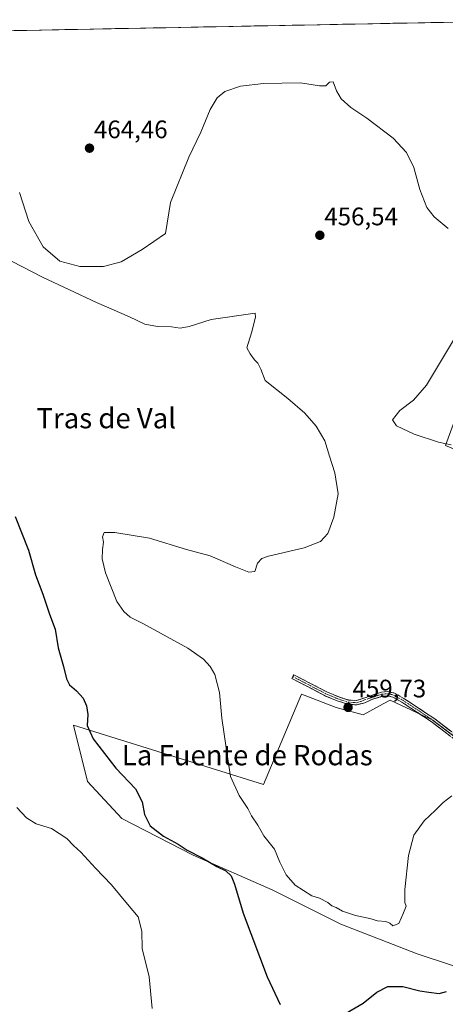
# Model space of a CAD drawing. Units: metres. Extents: x 631618 to 635098, y 4713487 to 4715866.
# Drawn here: x 633686 to 633855, y 4715454 to 4715844 of the extents above; entities that cross this region are included whole.
import ezdxf
from ezdxf.enums import TextEntityAlignment as Align

# ---------------------------------------------------------------- set-up
doc = ezdxf.new("R2010")
doc.units = ezdxf.units.M
doc.header["$MEASUREMENT"] = 0
doc.linetypes.add('TRAZO_Y_PUNTO', pattern=[1, 0.5, -0.25, 0, -0.25])
doc.linetypes.add('TRAZOSX2', pattern=[1.5, 1, -0.5])
for name, color, linetype, lineweight in [('Camino', 19, 'TRAZOSX2', 0), ('Camino Cxs', 19, 'Continuous', 0), ('Camino eje', 19, 'TRAZO_Y_PUNTO', 0), ('Carátula', 7, 'Continuous', 5), ('Cultivos herbáceos CxS', 92, 'Continuous', 0), ('Cultivos leñosos CxS', 92, 'Continuous', 0), ('Curva de nivel maestra', 36, 'Continuous', 30), ('Curva de nivel normal', 36, 'Continuous', 0), ('Municipio CxS', 142, 'Continuous', 0), ('Punto de cota en terreno', 7, 'Continuous', 0), ('Rótulo de punto de cota en terreno', 19, 'Continuous', 0), ('Texto cartográfico', 19, 'Continuous', 0)]:
    doc.layers.add(name, color=color, linetype=linetype, lineweight=lineweight)
doc.styles.add('Arial', font='txt', dxfattribs={"height": 0.2})

# ---------------------------------------------------------------- blocks, each defined once
blk = doc.blocks.new('*U150')
at = {"layer": 'Cultivos herbáceos CxS', "color": 92, "linetype": 'Continuous', "lineweight": 0}
for points in [[(632963.83, 4715825.59, 477.22), (633908.72, 4715843.74, 464.81), (633895.46, 4715787.76, 462.02), (633884.52, 4715756.52, 461.37), (633882.19, 4715750.14, 461.09), (633854.85, 4715675.31, 459.64), (633881.4, 4715664.37, 458.82), (633907.95, 4715650.31, 457.69), (633911.58, 4715648.41, 457.23), (633937.63, 4715634.7, 454.99), (633965.74, 4715625.32, 453.83), (633989.17, 4715615.95, 453.72), (634011.04, 4715594.09, 453.86), (634032.64, 4715574.6, 452.86), (634014.13, 4715564.86, 451.98), (633999.53, 4715548.29, 451.21), (633989.79, 4715527.82, 450.6), (633982.97, 4715505.4, 449.68), (633978.83, 4715486.34, 449.09), (634034.73, 4715460.17, 454.41), (634137.98, 4715401.76, 456.66), (634116.24, 4715361, 459.4), (634374.37, 4715237.5, 449.65)], [(633865.12, 4715555.11, 456.86), (633849.53, 4715566.8, 458.08), (633832.97, 4715574.6, 459.47), (633830.23, 4715573.1, 459.34), (633822.26, 4715568.75, 459.04), (633811.54, 4715571.67, 459.18), (633798.88, 4715576.54, 458.55), (633797.91, 4715576.92, 458.45), (633782.8, 4715541.23, 456.52), (633707.59, 4715564.71, 449.72), (633713.16, 4715542.45, 448.16), (633726.79, 4715527.84, 448.38), (633755.04, 4715513.23, 449.44), (633786.21, 4715499.59, 451.61), (633813.49, 4715485.96, 452.15), (633843.68, 4715474.27, 452.25), (633869.98, 4715465.5, 449.22)]]:
    blk.add_polyline3d(points, dxfattribs=at)
blk = doc.blocks.new('*U179')
at = {"layer": 'Curva de nivel normal', "color": 36, "linetype": 'Continuous', "lineweight": 0}
blk.add_polyline3d([(633683.39, 4715748.14, 455), (633695.31, 4715741.87, 455), (633716.69, 4715731.9, 455), (633729.82, 4715726.19, 455), (633735.86, 4715723.3, 455), (633740.87, 4715722.42, 455), (633746.4, 4715722.31, 455), (633749.79, 4715721.7, 455), (633753.43, 4715722.42, 455), (633762.08, 4715725.2, 455), (633779.49, 4715727.7, 455), (633779.67, 4715726.14, 455), (633778.02, 4715719.87, 455), (633776.28, 4715713.96, 455), (633777.56, 4715711.52, 455), (633779.25, 4715709.26, 455), (633780.61, 4715707.86, 455), (633781.79, 4715705.54, 455), (633783.48, 4715701.06, 455), (633792.46, 4715693.87, 455), (633799.14, 4715688.05, 455), (633803.73, 4715682.97, 455), (633807.13, 4715677.17, 455), (633809.01, 4715671.14, 455), (633811.12, 4715664.5, 455), (633812.32, 4715656.22, 455), (633810.7, 4715646.94, 455), (633808.26, 4715640.49, 455), (633805.42, 4715637.33, 455), (633798.98, 4715634.89, 455), (633784.77, 4715631.55, 455), (633782.16, 4715630.64, 455), (633780.48, 4715628.81, 455), (633779.4, 4715625.55, 455), (633777.07, 4715625.24, 455), (633771.79, 4715627.37, 455), (633761.7, 4715631.62, 455), (633752.29, 4715634.22, 455), (633737.68, 4715638.65, 455), (633723.99, 4715640.94, 455), (633719.76, 4715640.9, 455), (633719.07, 4715639.22, 455), (633719.49, 4715637.09, 455), (633719.04, 4715634.25, 455), (633718.95, 4715630.53, 455), (633720.3, 4715624.93, 455), (633724.73, 4715613.64, 455), (633727.58, 4715609.73, 455), (633730.01, 4715607.39, 455), (633735.27, 4715604.85, 455), (633744.67, 4715599.58, 455), (633752.86, 4715595.11, 455), (633759.06, 4715590.79, 455), (633761.71, 4715587.96, 455), (633763.55, 4715584.69, 455), (633765.35, 4715577.59, 455), (633766.28, 4715567.44, 455), (633767.93, 4715556.6, 455), (633769.79, 4715544.46, 455), (633773.19, 4715536.86, 455), (633776.66, 4715531.79, 455), (633778.12, 4715528.88, 455), (633780.53, 4715525.21, 455), (633782.9, 4715520.94, 455), (633787.23, 4715515.72, 455), (633789.33, 4715510.56, 455), (633791.78, 4715505.45, 455), (633795.4, 4715501.38, 455), (633801.98, 4715497.2, 455), (633805, 4715496.22, 455), (633808.3, 4715494.53, 455), (633809.81, 4715493.31, 455), (633811.62, 4715492.6, 455), (633814.14, 4715491.14, 455), (633819.27, 4715489.4, 455), (633824.89, 4715488.28, 455), (633827.98, 4715487.34, 455), (633831.2, 4715487, 455), (633832.85, 4715486.39, 455), (633833.98, 4715485.39, 455), (633836.35, 4715486.2, 455), (633838.22, 4715490.54, 455), (633839.26, 4715493.05, 455), (633838.78, 4715494.56, 455), (633838.72, 4715499.71, 455), (633840.18, 4715513.21, 455), (633842.36, 4715521.21, 455), (633846.44, 4715526.88, 455), (633850.89, 4715531.05, 455), (633853.93, 4715534.15, 455), (633857.32, 4715536.7, 455)], dxfattribs=at)
blk = doc.blocks.new('*U184')
at = {"layer": 'Curva de nivel normal', "color": 36, "linetype": 'Continuous', "lineweight": 0}
blk.add_polyline3d([(633685.18, 4715532.09, 445), (633689.06, 4715528.04, 445), (633692.79, 4715525.69, 445), (633698.9, 4715523.8, 445), (633704.98, 4715519.88, 445), (633707.56, 4715517.13, 445), (633710.54, 4715514.44, 445), (633716.27, 4715508.18, 445), (633722.64, 4715501.54, 445), (633728.97, 4715493.88, 445), (633733.27, 4715488.84, 445), (633734.72, 4715483.18, 445), (633734.85, 4715476.42, 445), (633737.62, 4715465.12, 445), (633738.81, 4715452.7, 445)], dxfattribs=at)
blk = doc.blocks.new('*U189')
at = {"layer": 'Curva de nivel normal', "color": 36, "linetype": 'Continuous', "lineweight": 0}
for points in [[(633686.27, 4715775.38, 460), (633690, 4715763.89, 460), (633695.67, 4715753.93, 460), (633702.22, 4715748.24, 460), (633710.15, 4715746.15, 460), (633719.46, 4715746.11, 460), (633726.52, 4715747.93, 460), (633734.76, 4715752.82, 460), (633744.06, 4715759.23, 460), (633745.96, 4715771.41, 460), (633753.22, 4715789.39, 460), (633757.97, 4715799.23, 460), (633761.68, 4715808.23, 460), (633764.45, 4715812.9, 460), (633767.5, 4715815.32, 460), (633773.7, 4715817.46, 460), (633782.82, 4715818.49, 460), (633797.52, 4715818.77, 460), (633804.98, 4715817.56, 460), (633807.52, 4715817.56, 460), (633808.95, 4715819.04, 460), (633810.44, 4715819.15, 460), (633811.71, 4715815.62, 460), (633813.56, 4715812.47, 460), (633817.4, 4715808.98, 460), (633823.75, 4715804.79, 460), (633834.11, 4715796.86, 460), (633839.46, 4715791.17, 460), (633842.38, 4715785.29, 460), (633844.7, 4715776.53, 460), (633847.46, 4715769.5, 460), (633850.35, 4715765.8, 460), (633855.96, 4715761.2, 460)], [(633862.82, 4715724.89, 460), (633847.32, 4715699.22, 460), (633842.13, 4715693.22, 460), (633836.83, 4715689.22, 460), (633833.94, 4715685.5, 460), (633835.43, 4715683.11, 460), (633842.43, 4715679.78, 460), (633852.15, 4715676.66, 460), (633857.15, 4715675.57, 460)]]:
    blk.add_polyline3d(points, dxfattribs=at)
blk = doc.blocks.new('*U193')
at = {"layer": 'Curva de nivel maestra', "color": 36, "linetype": 'Continuous', "lineweight": 30}
for points in [[(633684.54, 4715647.22, 450), (633689.76, 4715633.92, 450), (633692.55, 4715624.21, 450), (633695.42, 4715616.51, 450), (633698.14, 4715608.55, 450), (633700.34, 4715602.64, 450), (633701.62, 4715595.28, 450), (633703.66, 4715587.97, 450), (633704.82, 4715583, 450), (633706.05, 4715580.69, 450), (633708.83, 4715578.34, 450), (633711.44, 4715575.36, 450), (633712.8, 4715572.37, 450), (633713.36, 4715568.93, 450), (633713.06, 4715564.63, 450), (633715.42, 4715559.32, 450), (633724.44, 4715547.67, 450), (633732.22, 4715539.46, 450), (633734.78, 4715534.35, 450), (633735.74, 4715529.31, 450), (633738.02, 4715524.92, 450), (633743.28, 4715520.85, 450), (633749.05, 4715517.62, 450), (633752.63, 4715515.2, 450), (633758.6, 4715512.17, 450), (633764.33, 4715508.83, 450), (633767.87, 4715507.07, 450), (633770.04, 4715505.15, 450), (633771.4, 4715501.87, 450), (633774.82, 4715490.33, 450), (633784.24, 4715465.2, 450), (633789.48, 4715454.17, 450)], [(633812.08, 4715448.83, 450), (633822.32, 4715454.78, 450), (633827.65, 4715459.05, 450), (633831.98, 4715461.35, 450), (633837.98, 4715461.31, 450), (633844.68, 4715459.68, 450), (633848.26, 4715459.16, 450), (633852.29, 4715458.51, 450), (633855.25, 4715459.36, 450)]]:
    blk.add_polyline3d(points, dxfattribs=at)
blk = doc.blocks.new('5PATER')
at = {"layer": 'Carátula', "linetype": 'Continuous', "lineweight": 5}
h = blk.add_hatch(color=250, dxfattribs=at)
edge = h.paths.add_edge_path()
edge.add_ellipse((0, 0.01), major_axis=(-1.33, -1.34), ratio=0.999422, start_angle=0, end_angle=360)

msp = doc.modelspace()

# ---------------------------------------------------------------- linework, layer by layer
at = {"layer": 'Camino', "color": 19, "linetype": 'TRAZOSX2', "lineweight": 0}
for points in [[(633794.4, 4715583.93), (633794.78, 4715584.67), (633808.11, 4715577.76), (633812.59, 4715575.87), (633816.46, 4715574.65), (633819.62, 4715574.43), (633829.59, 4715577.79), (633831.95, 4715577.96), (633834.62, 4715577.41), (633838.39, 4715575.29), (633850.66, 4715567.16), (633867.55, 4715554.31)], [(633903.08, 4715528.59), (633901.01, 4715531.55), (633898.03, 4715534.03), (633894.4, 4715536.1), (633888.22, 4715538.95), (633883.93, 4715541.42), (633871.36, 4715549.76), (633866.57, 4715552.94), (633849.69, 4715565.79), (633837.51, 4715573.86), (633834.02, 4715575.82), (633832.49, 4715576.14), (633829.89, 4715576.13), (633826.01, 4715574.97), (633822.98, 4715573.6), (633819.79, 4715572.74), (633816.15, 4715572.99), (633812.01, 4715574.29), (633807.4, 4715576.24), (633794.01, 4715583.18), (633794.4, 4715583.93)]]:
    msp.add_lwpolyline(points, dxfattribs=at)
at = {"layer": 'Camino Cxs', "color": 19, "linetype": 'Continuous', "lineweight": 0}
msp.add_polyline3d([(633856.44, 4715560.65, 457.65), (633853.07, 4715563.22, 457.92), (633849.69, 4715565.79, 458.23), (633845.63, 4715568.48, 458.7), (633841.57, 4715571.17, 459.18), (633837.51, 4715573.86, 459.46), (633834.02, 4715575.82, 459.58), (633832.49, 4715576.14, 459.61), (633829.89, 4715576.13, 459.66), (633826.01, 4715574.97, 459.7), (633822.98, 4715573.6, 459.77), (633819.79, 4715572.74, 459.75), (633816.15, 4715572.99, 459.71), (633812.01, 4715574.29, 459.66), (633809.71, 4715575.27, 459.47), (633807.4, 4715576.24, 459.34), (633804.05, 4715577.98, 459.34), (633800.71, 4715579.71, 459.2), (633797.36, 4715581.45, 458.91), (633794.01, 4715583.18, 458.91), (633794.78, 4715584.67, 459.06), (633798.11, 4715582.94, 459.15), (633801.45, 4715581.22, 459.33), (633804.78, 4715579.49, 459.46), (633808.11, 4715577.76, 459.54), (633812.59, 4715575.87, 459.7), (633816.46, 4715574.65, 459.79), (633819.62, 4715574.43, 459.8), (633822.94, 4715575.55, 459.77), (633826.27, 4715576.67, 459.74), (633829.59, 4715577.79, 459.71), (633831.95, 4715577.96, 459.67), (633834.62, 4715577.41, 459.58), (633838.39, 4715575.29, 459.41), (633842.48, 4715572.58, 459.11), (633846.57, 4715569.87, 458.65), (633850.66, 4715567.16, 458.22), (633854.04, 4715564.59, 457.91), (633857.42, 4715562.02, 457.63)], dxfattribs=at)
at = {"layer": 'Camino eje', "color": 19, "linetype": 'TRAZO_Y_PUNTO', "lineweight": 0}
msp.add_lwpolyline([(633794.4, 4715583.93), (633807.76, 4715577), (633810, 4715576.06), (633812.3, 4715575.08), (633814.24, 4715574.47), (633816.31, 4715573.82), (633819.71, 4715573.59), (633821.3, 4715574.02), (633822.82, 4715574.7), (633827.8, 4715576.38), (633829.74, 4715576.96), (633830.92, 4715577.05), (633832.22, 4715577.05), (633833.56, 4715576.78), (633834.32, 4715576.62), (633837.95, 4715574.58), (633850.18, 4715566.48), (633858.62, 4715560.05)], dxfattribs=at)
at = {"layer": 'Cultivos herbáceos CxS', "color": 92, "linetype": 'Continuous', "lineweight": 0}
for points in [[(633908.72, 4715843.74, 464.81), (632963.83, 4715825.59, 477.22)], [(633865.12, 4715555.11, 456.86), (633849.53, 4715566.8, 458.08), (633832.97, 4715574.6, 459.47), (633830.23, 4715573.1, 459.34), (633822.26, 4715568.75, 459.04), (633811.54, 4715571.67, 459.18), (633798.88, 4715576.54, 458.55), (633797.91, 4715576.92, 458.45), (633782.8, 4715541.23, 456.52), (633707.59, 4715564.71, 449.72), (633713.16, 4715542.45, 448.16), (633726.79, 4715527.84, 448.38), (633755.04, 4715513.23, 449.44), (633786.21, 4715499.59, 451.61), (633813.49, 4715485.96, 452.15), (633843.68, 4715474.27, 452.25), (633869.98, 4715465.5, 449.22)]]:
    msp.add_polyline3d(points, dxfattribs=at)
at = {"layer": 'Cultivos leñosos CxS', "color": 92, "linetype": 'Continuous', "lineweight": 0}
for points in [[(633869.98, 4715465.5, 449.22), (633843.68, 4715474.27, 452.25), (633813.49, 4715485.96, 452.15), (633786.21, 4715499.59, 451.61), (633755.04, 4715513.23, 449.44), (633726.79, 4715527.84, 448.38), (633713.16, 4715542.45, 448.16), (633707.59, 4715564.71, 449.72), (633782.8, 4715541.23, 456.52), (633797.91, 4715576.92, 458.45), (633798.88, 4715576.54, 458.55), (633811.54, 4715571.67, 459.18), (633822.26, 4715568.75, 459.04), (633830.23, 4715573.1, 459.34), (633832.97, 4715574.6, 459.47), (633849.53, 4715566.8, 458.08), (633865.12, 4715555.11, 456.86)], [(633865.12, 4715555.11, 456.86), (633849.53, 4715566.8, 458.08), (633832.97, 4715574.6, 459.47), (633830.23, 4715573.1, 459.34), (633822.26, 4715568.75, 459.04), (633811.54, 4715571.67, 459.18), (633798.88, 4715576.54, 458.55), (633797.91, 4715576.92, 458.45), (633782.8, 4715541.23, 456.52), (633707.59, 4715564.71, 449.72), (633713.16, 4715542.45, 448.16), (633726.79, 4715527.84, 448.38), (633755.04, 4715513.23, 449.44), (633786.21, 4715499.59, 451.61), (633813.49, 4715485.96, 452.15), (633843.68, 4715474.27, 452.25), (633869.98, 4715465.5, 449.22)]]:
    msp.add_polyline3d(points, dxfattribs=at)
at = {"layer": 'Municipio CxS', "color": 142, "linetype": 'Continuous', "lineweight": 0}
msp.add_polyline3d([(633684.2, 4715839.43, 462), (633689.2, 4715839.52, 462.15), (633694.19, 4715839.62, 462.26), (633699.19, 4715839.72, 462.36), (633704.18, 4715839.81, 462.44), (633709.18, 4715839.91, 462.48), (633714.18, 4715840, 462.43), (633719.17, 4715840.1, 462.3), (633724.17, 4715840.2, 462.16), (633729.16, 4715840.29, 462), (633734.16, 4715840.39, 461.83), (633739.15, 4715840.48, 461.69), (633744.15, 4715840.58, 461.58), (633749.15, 4715840.68, 461.51), (633754.14, 4715840.77, 461.48), (633759.14, 4715840.87, 461.33), (633764.13, 4715840.96, 461.07), (633769.13, 4715841.06, 460.84), (633774.12, 4715841.16, 460.71), (633779.12, 4715841.25, 460.63), (633784.12, 4715841.35, 460.58), (633789.11, 4715841.44, 460.56), (633794.11, 4715841.54, 460.56), (633799.1, 4715841.64, 460.57), (633804.1, 4715841.73, 460.61), (633809.09, 4715841.83, 460.68), (633814.09, 4715841.92, 460.8), (633819.09, 4715842.02, 460.96), (633824.08, 4715842.12, 461.19), (633829.08, 4715842.21, 461.44), (633834.07, 4715842.31, 461.7), (633839.07, 4715842.4, 461.98), (633844.07, 4715842.5, 462.24), (633849.06, 4715842.6, 462.5), (633854.06, 4715842.69, 462.75), (633859.05, 4715842.79, 462.97)], dxfattribs=at)

# ---------------------------------------------------------------- block references
at = {"layer": 'Cultivos herbáceos CxS', "color": 92, "linetype": 'Continuous', "lineweight": 0}
msp.add_blockref('*U150', (0, 0), dxfattribs=at)
at = {"layer": 'Curva de nivel maestra', "color": 36, "linetype": 'Continuous', "lineweight": 30}
msp.add_blockref('*U193', (0, 0), dxfattribs=at)
at = {"layer": 'Curva de nivel normal', "color": 36, "linetype": 'Continuous', "lineweight": 0}
for name in ['*U189', '*U179', '*U184']:
    msp.add_blockref(name, (0, 0), dxfattribs=at)
at = {"layer": 'Punto de cota en terreno', "linetype": 'Continuous', "lineweight": 0}
for p in [(633713.96, 4715792.91, 464.46), (633805.12, 4715758.47, 456.54), (633816.3, 4715571.74, 459.73)]:
    msp.add_blockref('5PATER', p, dxfattribs=at)

# ---------------------------------------------------------------- texts
at = {"layer": 'Rótulo de punto de cota en terreno', "color": 19, "linetype": 'Continuous', "lineweight": 0, "style": 'Arial'}
for s, p in [('464,46', (633715.72, 4715794.67)), ('456,54', (633806.88, 4715760.23)), ('459,73', (633818.06, 4715573.5))]:
    msp.add_text(s, height=7, dxfattribs=at).set_placement(p, align=Align.BOTTOM_LEFT)
at = {"layer": 'Texto cartográfico', "color": 19, "linetype": 'Continuous', "lineweight": 0, "style": 'Arial'}
for s, p in [('Tras de Val', (633720.6, 4715686.13)), ('La Fuente de Rodas', (633776.4, 4715552.83))]:
    msp.add_text(s, height=8, dxfattribs=at).set_placement(p, align=Align.MIDDLE_CENTER)

doc.saveas('drawing.dxf')
